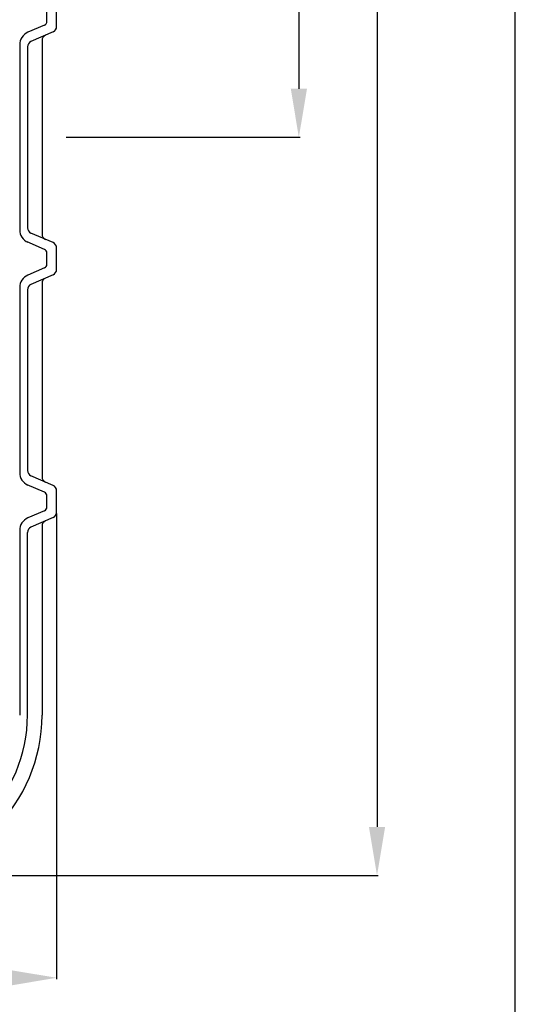
# Model space of a CAD drawing. Extents: x -618 to 13108, y -8847 to 13509.
# Drawn here: x 1190 to 1700, y -3182 to -2169 of the extents above; entities that cross this region are included whole.
import ezdxf

# ---------------------------------------------------------------- set-up
doc = ezdxf.new("R2010")
doc.units = 0
doc.header["$LTSCALE"] = 4.25
doc.header["$MEASUREMENT"] = 0
doc.header["$PDMODE"] = 3
doc.header["$PDSIZE"] = 5
doc.layers.get('0').update_dxf_attribs({"linetype": 'CONTINUOUS'})
doc.layers.get('DEFPOINTS').update_dxf_attribs({"linetype": 'CONTINUOUS'})
doc.layers.add('ESO', color=30, linetype='CONTINUOUS')
doc.layers.add('Kóty', color=4, linetype='CONTINUOUS', lineweight=15)
doc.layers.add('SILNA', color=7, linetype='CONTINUOUS', lineweight=25)
doc.styles.add('Arial', font='arial.ttf')
doc.dimstyles.get("Standard").update_dxf_attribs({"dimtxt": 35, "dimasz": 50, "dimexe": 1.3, "dimexo": 1.3, "dimgap": 5, "dimtad": 1, "dimdec": 4, "dimdsep": 46, "dimtxsty": 'Arial', "dimcen": 0, "dimclrt": 4, "dimadec": 0, "dimazin": 0, "dimtp": 2, "dimtfac": 0.6, "dimtdec": 4, "dimtmove": 0, "dimatfit": 1, "dimldrblk": 'DOTSMALL', "dimfxl": 0, "dimtvp": 0.77, "dimtolj": 1, "dimarcsym": 0})

# ---------------------------------------------------------------- blocks, each defined once
blk = doc.blocks.new('*D100')
at = {"layer": 'DEFPOINTS', "color": 0}
for p in [(978.3, -1084.7), (1236.2, -2289.7), (1477.3, -2289.7)]:
    blk.add_point(p, dxfattribs=at)
at = {"layer": 'Kóty', "color": 0, "lineweight": -2}
for p, q in [((979.6, -1084.7), (1478.6, -1084.7)), ((1477.3, -1134.7), (1477.3, -2239.7)), ((1237.5, -2289.7), (1478.6, -2289.7))]:
    blk.add_line(p, q, dxfattribs=at)
at = {"layer": 'Kóty', "color": 0}
for points in [[(1469, -1134.7), (1485.7, -1134.7), (1477.3, -1084.7)], [(1469, -2239.7), (1485.7, -2239.7), (1477.3, -2289.7)]]:
    blk.add_solid(points, dxfattribs=at)
at = {"layer": 'Kóty', "color": 4, "insert": (1449.4, -1687.2), "char_height": 45, "attachment_point": 5, "rotation": 90, "style": 'Arial'}
blk.add_mtext('\\A1;1205', dxfattribs=at)
blk = doc.blocks.new('_DotSmall')
at = {"color": 0, "linetype": 'ByBlock', "const_width": 0.5}
blk.add_lwpolyline([(-0.0625, 0, 1), (0.0625, 0, 1)], format="xyb", close=True, dxfattribs=at)
blk = doc.blocks.new('*D104')
at = {"layer": 'DEFPOINTS', "color": 0}
for p in [(117.8, -2675.7), (1227.8, -2675.7), (1227.8, -3155.1)]:
    blk.add_point(p, dxfattribs=at)
at = {"layer": 'Kóty', "color": 0, "lineweight": -2}
for p, q in [((117.8, -2677), (117.8, -3156.4)), ((1227.8, -2677), (1227.8, -3156.4)), ((167.8, -3155.1), (1177.8, -3155.1))]:
    blk.add_line(p, q, dxfattribs=at)
at = {"layer": 'Kóty', "color": 0}
for points in [[(167.8, -3146.8), (167.8, -3163.5), (117.8, -3155.1)], [(1177.8, -3146.8), (1177.8, -3163.5), (1227.8, -3155.1)]]:
    blk.add_solid(points, dxfattribs=at)
at = {"layer": 'Kóty', "color": 4, "insert": (672.8, -3125.9), "char_height": 45, "attachment_point": 5, "style": 'Arial'}
blk.add_mtext('\\A1;%%C1100', dxfattribs=at)
blk = doc.blocks.new('*D105')
at = {"layer": 'DEFPOINTS', "color": 0}
for p in [(978.3, -1084.7), (1047.8, -3049.7), (1557.8, -3049.7)]:
    blk.add_point(p, dxfattribs=at)
at = {"layer": 'Kóty', "color": 0, "lineweight": -2}
for p, q in [((979.6, -1084.7), (1559.1, -1084.7)), ((1557.8, -1134.7), (1557.8, -2999.7)), ((1049.1, -3049.7), (1559.1, -3049.7))]:
    blk.add_line(p, q, dxfattribs=at)
at = {"layer": 'Kóty', "color": 0}
for points in [[(1549.5, -1134.7), (1566.2, -1134.7), (1557.8, -1084.7)], [(1549.5, -2999.7), (1566.2, -2999.7), (1557.8, -3049.7)]]:
    blk.add_solid(points, dxfattribs=at)
at = {"layer": 'Kóty', "color": 4, "insert": (1529.8, -2067.2), "char_height": 45, "attachment_point": 5, "rotation": 90, "style": 'Arial'}
blk.add_mtext('\\A1;1965', dxfattribs=at)

msp = doc.modelspace()

# ---------------------------------------------------------------- linework, layer by layer
at = {"layer": 'ESO'}
msp.add_line((1700.24924, -4609.08208), (1700.24924, -744.79927), dxfattribs=at)
at = {"layer": 'SILNA'}
for p, q in [((1217.78217, -2170.47446), (1217.78217, -2158.85699)), ((1227.78217, -2175.72662), (1227.78217, -2153.60484)), ((1215.3726, -2174.14469), (1198.21567, -2181.57936)), ((1224.16782, -2181.23195), (1201.39653, -2191.09951)), ((1189.78217, -2194.42514), (1189.78217, -2384.90632)), ((1197.78217, -2196.60484), (1197.78217, -2382.72662)), ((1212.78217, -2190.10484), (1212.78217, -2389.22662)), ((1224.16782, -2398.09951), (1201.39653, -2388.23195)), ((1215.3726, -2405.18677), (1197.42045, -2397.40751)), ((1217.78217, -2420.47446), (1217.78217, -2408.85699)), ((1227.78217, -2425.72662), (1227.78217, -2403.60484)), ((1215.3726, -2424.14469), (1198.21567, -2431.57936)), ((1224.16782, -2431.23195), (1201.39653, -2441.09951)), ((1212.78217, -2440.10484), (1212.78217, -2639.22662)), ((1189.78217, -2444.42514), (1189.78217, -2634.90632)), ((1197.78217, -2446.60484), (1197.78217, -2632.72662)), ((1224.16782, -2648.09951), (1201.39653, -2638.23195)), ((1215.3726, -2655.18677), (1197.42045, -2647.40751)), ((1227.78217, -2675.72662), (1227.78217, -2653.60484)), ((1217.78217, -2670.47446), (1217.78217, -2658.85699)), ((1215.3726, -2674.14469), (1198.21567, -2681.57936)), ((1224.16782, -2681.23195), (1201.39653, -2691.09951)), ((1189.78217, -2694.42514), (1189.78217, -2884.66573)), ((1197.78217, -2884.66573), (1197.78217, -2696.60484)), ((1212.78217, -2690.10484), (1212.78217, -2884.66573))]:
    msp.add_line(p, q, dxfattribs=at)
for centre, radius, start, end in [((1213.78217, -2170.47446), 4, 293.42869281, 0), ((1221.78217, -2175.72662), 6, 293.42869281, 0), ((1203.78217, -2194.42514), 14, 113.42869281, 180), ((1218.78217, -2190.10484), 6, 113.42869281, 180), ((1203.78217, -2196.60484), 6, 113.42869281, 180), ((1203.78217, -2384.90632), 14, 180, 246.57130719), ((1203.78217, -2382.72662), 6, 180, 246.57130719), ((1218.78217, -2389.22662), 6, 180, 246.57130719), ((1221.78217, -2403.60484), 6, 0, 66.57130719), ((1213.78217, -2408.85699), 4, 0, 66.57130719), ((1213.78217, -2420.47446), 4, 293.42869281, 0), ((1203.78217, -2444.42514), 14, 113.42869281, 180), ((1221.78217, -2425.72662), 6, 293.42869281, 0), ((1203.78217, -2446.60484), 6, 113.42869281, 180), ((1218.78217, -2440.10484), 6, 113.42869281, 180), ((1203.78217, -2634.90632), 14, 180, 246.57130719), ((1203.78217, -2632.72662), 6, 180, 246.57130719), ((1218.78217, -2639.22662), 6, 180, 246.57130719), ((1213.78217, -2658.85699), 4, 0, 66.57130719), ((1221.78217, -2653.60484), 6, 0, 66.57130719), ((1213.78217, -2670.47446), 4, 293.42869281, 0), ((1221.78217, -2675.72662), 6, 293.42869281, 0), ((1203.78217, -2694.42514), 14, 113.42869281, 180), ((1218.78217, -2690.10484), 6, 113.42869281, 180), ((1203.78217, -2696.60484), 6, 113.42869281, 180), ((1047.78217, -2884.66573), 165, 270, 0), ((1047.78217, -2884.66573), 150, 270, 0)]:
    msp.add_arc(centre, radius, start, end, dxfattribs=at)

# ---------------------------------------------------------------- dimensions: what is measured, and where the dimension line sits
at = {"layer": 'Kóty'}
for base, p2, picture, middle in [((1477.34362, -2289.66573), (1236.17386, -2289.66573), '*D100', (1449.36784, -1687.16573)), ((1557.81887, -3049.66573), (1047.78217, -3049.66573), '*D105', (1529.84308, -2067.16573))]:
    dim = msp.add_linear_dim(base=base, p1=(978.28217, -1084.66573), p2=p2, angle=90, dimstyle='Standard', override={"dimtxt": 45}, dxfattribs=at)
    dim.commit()
    dim.dimension.update_dxf_attribs({"geometry": picture, "text_midpoint": middle})
dim = msp.add_linear_dim(base=(1227.78217, -3155.14273), p1=(117.78217, -2675.72662), p2=(1227.78217, -2675.72662), text='%%C1100', dimstyle='Standard', override={"dimtxt": 45, "dimpost": '%%C<>'}, dxfattribs=at)
dim.commit()
dim.dimension.update_dxf_attribs({"geometry": '*D104', "text_midpoint": (672.78217, -3125.90842)})

doc.saveas('drawing.dxf')
